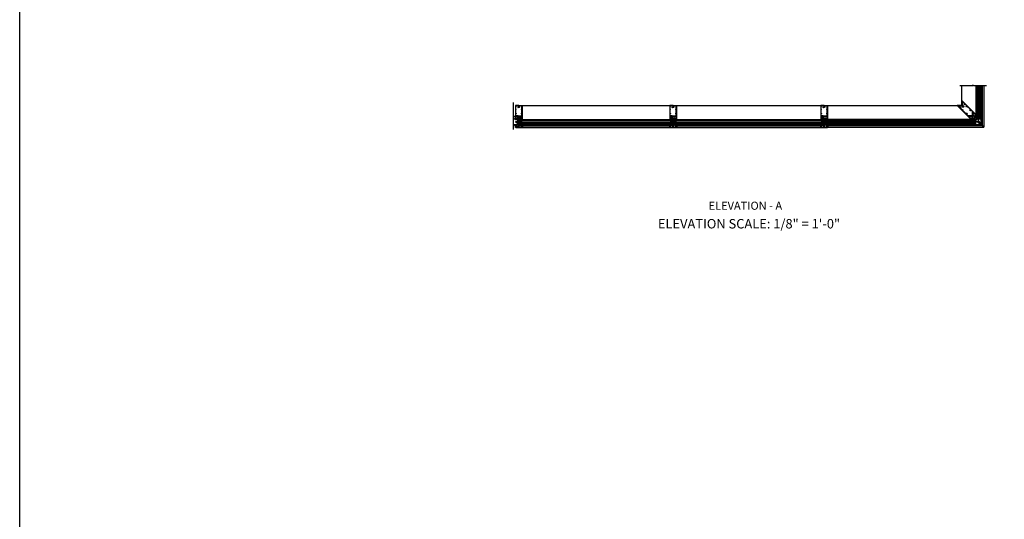
# Model space of a CAD drawing. Units: inches. Extents: x 0 to 182, y 0 to 115.
# Drawn here: x 0 to 46, y 23 to 46 of the extents above; entities that cross this region are included whole.
import ezdxf
from ezdxf.enums import TextEntityAlignment as Align

# ---------------------------------------------------------------- set-up
doc = ezdxf.new("R2010")
doc.units = ezdxf.units.IN
doc.header["$MEASUREMENT"] = 0
doc.linetypes.add('CENTER', pattern=[2, 1.25, -0.25, 0.25, -0.25])
doc.layers.get('0').update_dxf_attribs({"color": 4})
for name, color, linetype in [('CENTER', 1, 'CENTER'), ('FLEX', 4, 'Continuous'), ('FORMAT', 7, 'Continuous'), ('SEALANT', 3, 'Continuous'), ('TEXT', 3, 'Continuous')]:
    doc.layers.add(name, color=color, linetype=linetype)
doc.styles.get("Standard").update_dxf_attribs({"font": 'arial.ttf'})

# ---------------------------------------------------------------- blocks, each defined once
blk = doc.blocks.new('B127214-M1')
for p, q in [((-0.12, -0.19), (-0.12, -0.44)), ((0.13, -0.19), (0.13, -0.44))]:
    blk.add_line(p, q)
blk = doc.blocks.new('B027806-M')
blk.add_lwpolyline([(-0.02, 0.07), (-0.06, 0.07, 0.249925), (-0.07, 0.07), (-0.14, -0.05, 0.940527), (-0.12, -0.06), (-0.06, 0.03, -0.21703), (-0.06, 0.03), (-0.02, 0.03)], format="xyb")
blk.add_lwpolyline([(-0.02, 0.13, -1.000086), (0, 0.13), (0, -0.13, -1.000086), (-0.02, -0.13)], format="xyb", close=True)
blk = doc.blocks.new('B427300')
blk.add_lwpolyline([(-0.33, 1.24, -0.198912), (-0.34, 1.26), (-0.34, 1.77, 0.414214), (-0.35, 1.78), (-0.49, 1.78, -0.153915), (-0.51, 1.78), (-0.78, 1.97, -0.244698), (-0.94, 2.28), (-0.94, 2.35, -0.414214), (-0.81, 2.48), (-0.72, 2.48, -0.414214), (-0.6, 2.35), (-0.6, 2.28, -0.414214), (-0.63, 2.25), (-0.69, 2.25, -0.414214), (-0.72, 2.28), (-0.72, 2.34, 0.414214), (-0.74, 2.35), (-0.8, 2.35, 0.414214), (-0.81, 2.34), (-0.81, 2.28, 0.244698), (-0.71, 2.07), (-0.47, 1.91, 0.153915), (-0.45, 1.9), (-0.34, 1.9, -0.414214), (-0.22, 1.78), (-0.22, 1.58, -0.198912), (-0.22, 1.57), (-0.23, 1.56), (-0.22, 1.55, -0.198912), (-0.22, 1.54), (-0.22, 1.32, 0.198912), (-0.21, 1.29), (-0.06, 1.14, -0.198912), (-0.02, 1.05), (-0.02, -0.04, 0.414214), (0.01, -0.07), (0.03, -0.07, 0.414214), (0.07, -0.04), (0.07, -0.01, -1), (0.13, -0.01), (0.13, -0.16, -0.298217), (0.11, -0.19, 0.298217), (0.1, -0.19), (0.1, -0.46, 0.298217), (0.11, -0.46, -0.767621), (0.1, -0.52, 0.381966), (0.06, -0.56), (0.06, -0.74, -0.109518), (0.06, -0.75), (0.01, -0.86, -1.029739), (-0.06, -0.82, 0.124369), (-0.06, -0.82), (-0.06, -0.55, -0.087489), (-0.06, -0.54), (-0.03, -0.44, 0.198912), (-0.03, -0.4), (-0.06, -0.33, -0.388834), (-0.05, -0.28, 0.820235), (-0.08, -0.19, -0.452822), (-0.14, -0.13), (-0.14, 1.05, 0.198912), (-0.15, 1.05)], format="xyb", close=True)
blk = doc.blocks.new('B427014')
at = {"color": 4}
blk.add_lwpolyline([(0.8, -0.49, -2.623857), (0.8, -0.57, 1), (0.75, -0.61, 0.429955), (0.93, -0.62, -0.197949), (0.95, -0.61), (1.16, -0.61, -0.414214), (1.19, -0.64), (1.19, -0.92, -0.414214), (1.16, -0.95), (0.16, -0.95, -0.414214), (0.13, -0.92), (0.13, -0.58), (0.22, -0.58, 1), (0.22, -0.53), (0.13, -0.53), (0.13, 0.19, 0.61804), (0.08, 0.21, 0.426143), (0.07, 0.16), (0.07, -0.14, -0.353366), (0.05, -0.17, 0.234763), (0, -0.2), (-0.01, -0.23, -0.113257), (-0.05, -0.28, -0.63189), (-0.07, -0.28), (-0.07, 0.47), (-0.06, 0.47, 1), (-0.06, 0.55), (-0.07, 0.55, 0.414214), (-0.12, 0.5), (-0.12, -0.21, -0.499337), (-0.23, -0.29), (-0.34, -0.26, 0.847602), (-0.36, -0.3), (-0.27, -0.37), (-0.27, -0.34), (-0.21, -0.36, 0.388879), (0.04, -0.26), (0.05, -0.22, -0.802585), (0.07, -0.23), (0.07, -0.92, -0.414214), (0.04, -0.95), (-1.16, -0.95, -0.414214), (-1.19, -0.92), (-1.19, -0.64, -0.414214), (-1.16, -0.61), (-0.95, -0.61, -0.197949), (-0.93, -0.62, 0.429955), (-0.75, -0.61, 1), (-0.8, -0.57, -2.623857), (-0.8, -0.49, 1), (-0.75, -0.45, 0.213809), (-0.84, -0.41), (-0.86, -0.4), (-0.98, -0.4, 0.455081), (-1.01, -0.43, 0.179069), (-1, -0.44, -0.214777), (-0.98, -0.5, -0.414214), (-1.03, -0.55), (-1.11, -0.55, -0.414214), (-1.16, -0.5, -0.214777), (-1.14, -0.44, 0.179069), (-1.13, -0.43, 0.455081), (-1.16, -0.4), (-1.23, -0.4, 0.414214), (-1.25, -0.42), (-1.25, -0.99, 0.414214), (-1.23, -1), (1.24, -1, 0.414214), (1.25, -0.99), (1.25, -0.42, 0.414214), (1.23, -0.4), (1.16, -0.4, 0.455081), (1.13, -0.43, 0.179069), (1.14, -0.44, -0.214777), (1.16, -0.5, -0.414214), (1.11, -0.55), (1.03, -0.55, -0.414214), (0.98, -0.5, -0.214777), (1, -0.44, 0.179069), (1.01, -0.43, 0.455081), (0.98, -0.4), (0.86, -0.4), (0.84, -0.41, 0.213809), (0.75, -0.45, 1)], format="xyb", close=True, dxfattribs=at)
blk = doc.blocks.new('B427035')
blk.add_lwpolyline([(-0.59, 1.96), (-0.59, 1.99, -0.414214), (-0.58, 2), (-0.34, 2), (-0.34, 2.51, -0.414214), (-0.33, 2.52), (-0.29, 2.52, -0.414214), (-0.27, 2.51), (-0.27, 2.33), (-0.29, 2.31), (-0.27, 2.3), (-0.27, 1.25), (-0.23, 1.25, -0.414214), (-0.2, 1.22), (-0.2, 0.89, -0.414214), (-0.21, 0.88), (-0.25, 0.88, -0.414214), (-0.27, 0.89), (-0.27, 0.94), (-0.25, 0.94), (-0.26, 0.98), (-0.26, 1.16, 0.414214), (-0.29, 1.19), (-0.34, 1.19, 0.414214), (-0.37, 1.16), (-0.37, 0.89, -0.414214), (-0.39, 0.88), (-0.43, 0.88, -0.414214), (-0.44, 0.89), (-0.44, 0.94), (-0.43, 0.94), (-0.43, 0.98), (-0.43, 1.16, 0.414214), (-0.46, 1.19), (-0.59, 1.19, 0.414214), (-0.62, 1.16), (-0.62, 0.98), (-0.63, 0.94), (-0.61, 0.94), (-0.61, 0.89, -0.414214), (-0.63, 0.88), (-0.68, 0.88, -0.414214), (-0.69, 0.89), (-0.69, 0.94), (-0.67, 0.94), (-0.68, 0.98), (-0.68, 1.16, 0.414214), (-0.71, 1.19), (-0.84, 1.19, 0.414214), (-0.87, 1.16), (-0.87, 0.98), (-0.88, 0.94), (-0.86, 0.94), (-0.86, 0.89, -0.414214), (-0.87, 0.88), (-0.92, 0.88, -0.414214), (-0.94, 0.89), (-0.94, 0.94), (-0.92, 0.94), (-0.93, 0.98), (-0.93, 1.16, 0.414214), (-0.96, 1.19), (-1.09, 1.19, 0.414214), (-1.12, 1.16), (-1.12, 0.98), (-1.12, 0.94), (-1.11, 0.94), (-1.11, 0.89, -0.414214), (-1.12, 0.88), (-1.16, 0.88, -0.414214), (-1.18, 0.89), (-1.18, 1.22, -0.414214), (-1.15, 1.25), (-0.34, 1.25), (-0.34, 1.94), (-0.58, 1.94, -0.414214)], format="xyb", close=True)
blk = doc.blocks.new('B127211-M')
blk.add_lwpolyline([(-0.04, 0.12, -0.198912), (-0.04, 0.12), (-0.04, 0.09, -0.414214), (-0.05, 0.08), (-0.07, 0.08, 0.704639), (-0.08, 0.07), (-0.02, 0.02, 0.364581), (0.02, 0.02), (0.08, 0.07, 0.704639), (0.07, 0.08), (0.05, 0.08, -0.414214), (0.04, 0.09), (0.04, 0.12, -0.198912), (0.04, 0.12), (0.07, 0.15, -0.198912), (0.07, 0.15), (0.16, 0.15, 0.341969), (0.18, 0.16), (0.26, 0.47, 0.000298), (0.26, 0.47, 0.42645), (0.26, 0.48, 0.422962), (0.2, 0.54, -0.005785), (-0.22, 0.54, 0.475148), (-0.28, 0.46, 0.426065), (-0.28, 0.46, 0.000009), (-0.28, 0.46), (-0.18, 0.16, 0.322657), (-0.16, 0.15), (-0.07, 0.15, -0.198912), (-0.07, 0.15)], format="xyb", close=True)
blk = doc.blocks.new('B128293')
for p, q in [((-0.06, 0.21), (0, 0.21)), ((0, 0.21), (0, -0.21)), ((0, 0.11), (0.52, 0.11)), ((0.62, 0), (0.52, 0.11)), ((0.62, 0), (0.52, -0.11)), ((-0.06, -0.21), (0, -0.21)), ((0, -0.11), (0.52, -0.11))]:
    blk.add_line(p, q)
for centre, radius, start, end in [((0.19, 0), 0.337, 143.0333, 216.9667), ((-0.06, 0.19), 0.025, 89.9998, 143.033), ((-0.06, -0.19), 0.025, 216.967, 270)]:
    blk.add_arc(centre, radius, start, end)
at = {"layer": 'CENTER'}
blk.add_line((-0.28, 0), (0.75, 0), dxfattribs=at)
blk = doc.blocks.new('B427001')
blk.add_lwpolyline([(-1.07, 1.58, -0.63707), (-1.12, 1.61), (-1.12, 1.99), (-1.13, 2), (-1.12, 2.01), (-1.12, 2.28), (-0.96, 2.28, 0.414214), (-0.95, 2.29), (-0.95, 2.35, 0.414214), (-0.96, 2.37), (-1.09, 2.37, -0.414214), (-1.12, 2.4), (-1.12, 2.44, -0.36397), (-1.1, 2.47), (-0.95, 2.5), (-0.62, 2.5, -0.414214), (-0.59, 2.47), (-0.59, 2.28, 0.414214), (-0.57, 2.26), (-0.57, 2.26, 0.414214), (-0.51, 2.32), (-0.51, 2.33, -0.626624), (-0.46, 2.36, 0.133237), (-0.34, 2.31, -0.301457), (-0.31, 2.28, 0.340106), (-0.22, 2.21), (-0.04, 2.21, 0.3566), (0.05, 2.29, -0.356394), (0.08, 2.31), (0.38, 2.31), (0.38, 2.31, 1), (0.44, 2.34), (0.42, 2.38, 0.167343), (0.37, 2.43), (0.32, 2.45, 0.548619), (0.3, 2.44), (0.3, 2.39), (-0.05, 2.39, 0.414214), (-0.08, 2.37), (-0.08, 2.36, 0.414214), (-0.06, 2.34), (-0.02, 2.34), (-0.02, 2.31, -0.414214), (-0.04, 2.29), (-0.22, 2.29, -0.414214), (-0.24, 2.31), (-0.24, 2.34), (-0.19, 2.34, 0.414214), (-0.18, 2.36), (-0.18, 2.37, 0.414214), (-0.2, 2.39), (-0.3, 2.39, -0.414214), (-0.47, 2.56), (-0.47, 2.58, 0.414214), (-0.48, 2.59), (-1.15, 2.59), (-1.15, 3.34), (-1.02, 3.34, 0.414663), (-0.99, 3.37), (-0.99, 3.51, 1), (-1.05, 3.51), (-1.05, 3.44), (-1.15, 3.44), (-1.15, 5.02), (-1.02, 5.02, 0.414214), (-0.99, 5.05), (-0.99, 5.09, 0.414214), (-1.02, 5.12), (-1.12, 5.12), (-1.12, 5.36), (-1.13, 5.37), (-1.12, 5.38), (-1.12, 5.59), (-1.15, 5.62), (-1.15, 6.32, -0.414214), (-1.12, 6.35), (-0.21, 6.35, -0.414371), (-0.18, 6.32), (-0.18, 5.85, 0.183888), (-0.17, 5.84), (-0.15, 5.81), (-0.15, 5.79, 0.511065), (-0.13, 5.78), (-0.12, 5.78, 0.32357), (-0.06, 5.86), (-0.06, 6.48, 0.414214), (-0.08, 6.5), (-1.23, 6.5, 0.414214), (-1.25, 6.48), (-1.25, 1.26, 0.414214), (-1.23, 1.25), (-1.19, 1.25, 0.414214), (-1.17, 1.27), (-1.17, 1.29), (-1.19, 1.29), (-1.19, 1.39, -0.414214), (-1.14, 1.44), (-1.11, 1.44, -0.414214), (-1.06, 1.39), (-1.06, 1.29), (-1.08, 1.29), (-1.08, 1.27, 0.414212), (-1.06, 1.25), (-0.36, 1.25, 0.414214), (-0.34, 1.26), (-0.34, 1.46, 0.414214), (-0.36, 1.48), (-0.42, 1.48, 0.528634), (-0.42, 1.47, -0.701477), (-0.45, 1.45), (-0.51, 1.48), (-0.82, 1.48), (-0.89, 1.54, -0.466308), (-0.89, 1.58), (-0.82, 1.65), (-0.51, 1.65), (-0.45, 1.68, -0.701477), (-0.42, 1.65, 0.528634), (-0.42, 1.65), (-0.36, 1.65, 0.414214), (-0.34, 1.66), (-0.34, 1.76, 0.414214), (-0.36, 1.77), (-0.82, 1.77, 0.176327), (-0.87, 1.75)], format="xyb", close=True)
blk = doc.blocks.new('B427002')
blk.add_lwpolyline([(0.42, 1.65, -0.528634), (0.42, 1.65), (0.36, 1.65, -0.414214), (0.34, 1.66), (0.34, 1.76, -0.414214), (0.36, 1.77), (0.82, 1.77, -0.176327), (0.87, 1.75), (1.07, 1.58, 0.63707), (1.12, 1.61), (1.12, 1.99), (1.13, 2), (1.12, 2.01), (1.12, 2.28), (0.96, 2.28, -0.414214), (0.95, 2.29), (0.95, 2.35, -0.414214), (0.96, 2.37), (1.09, 2.37, 0.414214), (1.12, 2.4), (1.12, 2.44, 0.36397), (1.1, 2.47), (0.95, 2.5), (0.62, 2.5, 0.414214), (0.59, 2.47), (0.59, 2.28, -0.414214), (0.57, 2.26), (0.57, 2.26, -0.414214), (0.51, 2.32), (0.51, 2.5), (0.19, 2.5, 0.414214), (0.18, 2.48), (0.18, 2.41, -0.560027), (0.15, 2.4), (0.09, 2.42, -0.282029), (0.08, 2.45), (0.08, 2.5), (-0.27, 2.5, -0.414214), (-0.33, 2.56), (-0.33, 2.58, -0.414214), (-0.32, 2.6), (1.15, 2.6), (1.15, 3.34), (1.02, 3.34, -0.414663), (0.99, 3.37), (0.99, 3.51, -1), (1.05, 3.51), (1.05, 3.44), (1.15, 3.44), (1.15, 5.02), (1.02, 5.02, -0.414214), (0.99, 5.05), (0.99, 5.09, -0.414214), (1.02, 5.12), (1.12, 5.12), (1.12, 5.36), (1.13, 5.37), (1.12, 5.38), (1.12, 5.59), (1.15, 5.62), (1.15, 6.32, 0.414214), (1.12, 6.35), (0.21, 6.35, 0.414214), (0.18, 6.32), (0.18, 5.81, -0.414214), (0.08, 5.71), (-0.23, 5.71, 0.281929), (-0.28, 5.68), (-0.32, 5.6, -1), (-0.38, 5.63), (-0.33, 5.72, -0.118774), (-0.3, 5.76, -0.031554), (-0.23, 5.81, -0.569554), (-0.21, 5.79), (-0.21, 5.78), (0.05, 5.78, 0.414214), (0.08, 5.81), (0.08, 5.95), (0.02, 5.95, -0.414214), (0, 5.96), (0, 6.04, -1), (0.03, 6.04), (0.03, 6.04, 1), (0.08, 6.04), (0.08, 6.3, 1), (0.03, 6.3), (0.03, 6.3, -1), (0, 6.3), (0, 6.36, -0.414214), (0.02, 6.37), (0.06, 6.37), (0.06, 6.48, -0.414214), (0.08, 6.5), (1.23, 6.5, -0.414214), (1.25, 6.48), (1.25, 1.26, -0.414214), (1.23, 1.25), (1.19, 1.25, -0.414214), (1.17, 1.27), (1.17, 1.29), (1.19, 1.29), (1.19, 1.39, 0.414214), (1.14, 1.44), (1.11, 1.44, 0.414214), (1.06, 1.39), (1.06, 1.29), (1.08, 1.29), (1.08, 1.27, -0.414212), (1.06, 1.25), (0.36, 1.25, -0.414214), (0.34, 1.26), (0.34, 1.46, -0.414214), (0.36, 1.48), (0.42, 1.48, -0.528634), (0.42, 1.47, 0.701477), (0.45, 1.45), (0.51, 1.48), (0.82, 1.48), (0.89, 1.54, 0.466308), (0.89, 1.58), (0.82, 1.65), (0.51, 1.65), (0.45, 1.68, 0.701477)], format="xyb", close=True)
blk = doc.blocks.new('B127213-M')
for points in [[(-0.34, 0.26, 0.406899), (-0.17, 0.1), (-0.02, 0.1), (0.03, 0.1), (0.16, 0.1, 0.669193), (0.18, 0.2), (0.1, 0.2, 0.960309), (0.1, 0.19), (0.17, 0.18), (0.01, 0.2), (-0.14, 0.2, -0.394122), (-0.2, 0.26), (-0.2, 0.29, 0.414214), (-0.21, 0.3), (-0.33, 0.3, 0.414214), (-0.34, 0.29)], [(-0.23, 0.26, 0.414197), (-0.14, 0.18), (-0.06, 0.18), (-0.2, 0.17, 0.950522), (-0.2, 0.13), (-0.07, 0.12), (-0.18, 0.12, -0.423075), (-0.31, 0.27, -0.39747), (-0.3, 0.28), (-0.24, 0.28, -0.414214), (-0.23, 0.27)]]:
    blk.add_lwpolyline(points, format="xyb", close=True)
for points in [[(0.14, 0.12, 0.934322), (0.15, 0.16), (0, 0.18), (-0.02, 0.18, -0.268292), (-0.07, 0.16), (-0.16, 0.15), (-0.06, 0.14, -0.227543), (-0.06, 0.14, 0.232009), (-0.03, 0.12), (0.15, 0.12)], [(-0.02, 0.1), (-0.02, 0.05, -0.454954), (-0.03, 0.04), (-0.06, 0.04, 1.660521), (-0.08, 0.02), (0.08, 0.02, 1.660521), (0.07, 0.04), (0.03, 0.04, -0.453761), (0.02, 0.05), (0.03, 0.1)]]:
    blk.add_lwpolyline(points, format="xyb")
blk = doc.blocks.new('B427303-M')
at = {"layer": 'FLEX'}
for points in [[(-0.5, 0.09), (-0.5, 0.03, -0.414214), (-0.53, 0), (-1.18, 0, 0.258546), (-1.97, -0.23, -0.978774), (-2, -0.19, -0.259229), (-1.22, 0.06), (-1.2, 0.06, 0.414214), (-1.17, 0.09, 0.414214), (-1.14, 0.06), (-0.53, 0.06, 0.414214)], [(-0.64, 0.88), (-0.56, 0.85, 0.493145), (-0.55, 0.86), (-0.55, 1.11, -1), (-0.51, 1.11), (-0.51, 0.86, 0.493145), (-0.5, 0.85), (-0.41, 0.88, -1), (-0.4, 0.84), (-0.49, 0.81, 0.339454), (-0.5, 0.81), (-0.5, 0.09, -0.414214), (-0.53, 0.06), (-1.14, 0.06, -1), (-1.14, 0.12), (-0.57, 0.12, 0.414214), (-0.56, 0.13), (-0.56, 0.81, 0.339454), (-0.57, 0.81), (-0.65, 0.84, 0.131652), (-0.65, 0.84), (-0.76, 0.81, -0.131652), (-0.79, 0.81), (-0.9, 0.84, 0.065543), (-0.9, 0.84), (-0.92, 0.84, -1), (-0.92, 0.88), (-0.9, 0.88, -0.065543), (-0.89, 0.88), (-0.78, 0.85, 0.131652), (-0.77, 0.85), (-0.66, 0.88, -0.065543), (-0.66, 0.88), (-0.65, 0.88, -0.065543)], [(-0.53, 1.13), (-0.57, 1.13, 0.315299), (-0.59, 1.12), (-0.62, 0.96, 0.520567), (-0.62, 0.95), (-0.61, 0.95, 0.315299), (-0.59, 0.96), (-0.57, 1.09, -0.8391), (-0.55, 1.08), (-0.55, 1.11, -0.414214)], [(-0.53, 1.13), (-0.49, 1.13, -0.315299), (-0.47, 1.12), (-0.43, 0.96, -0.520567), (-0.44, 0.95), (-0.45, 0.95, -0.315299), (-0.46, 0.96), (-0.49, 1.09, 0.8391), (-0.51, 1.08), (-0.51, 1.11, 0.414214)]]:
    blk.add_lwpolyline(points, format="xyb", close=True, dxfattribs=at)
blk = doc.blocks.new('B427004')
blk.add_lwpolyline([(-0.75, 7.74), (-0.75, 7.81, 0.414214), (-0.77, 7.82), (-1.13, 7.82), (-1.13, 8.35, -0.198912), (-1.12, 8.37), (-1.11, 8.38, 0.221417), (-1.1, 8.4), (-1.13, 8.73), (-0.91, 8.71, 0.439694), (-0.87, 8.74), (-0.87, 8.85, 0.198912), (-0.89, 8.89), (-0.97, 8.97, 0.198912), (-0.99, 8.98), (-1.1, 8.98, -0.414214), (-1.13, 9.01), (-1.13, 10.07, -0.668179), (-1.07, 10.09), (-0.23, 9.24), (-0.23, 8.77, 0.087489), (-0.22, 8.76), (-0.17, 8.61, 0.315299), (-0.14, 8.59), (-0.06, 8.59), (-0.04, 8.54, 0.379812), (0, 8.52), (0.02, 8.53, 0.32357), (0.05, 8.57), (0.05, 8.66, 0.414214), (0.02, 8.69), (-0.05, 8.69), (-0.05, 8.85, 1), (-0.08, 8.85), (-0.08, 8.85, -1), (-0.13, 8.85), (-0.13, 9.11, -1), (-0.08, 9.11), (-0.08, 9.11, 1), (-0.05, 9.11), (-0.05, 9.24, 0.198912), (-0.05, 9.25), (-1.22, 10.42, 0.668179), (-1.25, 10.41), (-1.25, 3.02), (-1.21, 2.98, 0.414214), (-1.17, 2.98), (-1.16, 2.99), (-1.18, 3), (-1.11, 3.07, -0.414214), (-1.04, 3.07), (-1.02, 3.05, -0.414214), (-1.02, 2.98), (-1.09, 2.91), (-1.1, 2.93), (-1.12, 2.92, 0.414214), (-1.12, 2.88), (-0.55, 2.32, 0.414214), (-0.53, 2.32), (-0.39, 2.46, 0.414214), (-0.39, 2.48), (-0.72, 2.81), (-0.73, 2.9, -0.466308), (-0.7, 2.94), (-0.6, 2.93), (-0.27, 2.6, 0.414214), (-0.25, 2.6), (-0.19, 2.67, 0.414214), (-0.19, 2.69), (-0.51, 3.02, 0.176327), (-0.56, 3.04), (-0.84, 3.06, -0.176327), (-0.86, 3.07), (-1.12, 3.33, -0.198912), (-1.13, 3.35), (-1.13, 3.59), (-1.11, 3.6, 0.221417), (-1.1, 3.63), (-1.13, 3.95), (-0.91, 3.93, 0.439694), (-0.87, 3.96), (-0.87, 4.08, 0.198912), (-0.89, 4.12), (-0.97, 4.19, 0.198912), (-0.99, 4.2), (-1.1, 4.2, -0.414214), (-1.13, 4.23), (-1.13, 4.56, -0.668179), (-1.06, 4.59), (-0.38, 3.91, -0.317777), (-0.38, 3.88, 0.239176), (-0.37, 3.64, -0.191159), (-0.37, 3.62), (-0.38, 3.59, 0.267949), (-0.35, 3.49), (-0.17, 3.3, 0.267949), (-0.07, 3.28), (0.11, 3.33, 0.185557), (0.26, 3.43, 0.144778), (0.27, 3.45), (0.27, 3.61, 0.560027), (0.24, 3.63), (0.18, 3.6, 0.282029), (0.17, 3.57), (0.17, 3.49, -0.195854), (0.16, 3.46, -0.417666), (-0.07, 3.46), (-0.08, 3.47, 0.414214), (-0.12, 3.47), (-0.12, 3.46, 0.414214), (-0.12, 3.44), (-0.09, 3.41), (-0.13, 3.38), (-0.28, 3.53), (-0.24, 3.56), (-0.21, 3.54, 0.414214), (-0.19, 3.54), (-0.19, 3.54, 0.414214), (-0.19, 3.58), (-0.26, 3.65, -0.414214), (-0.26, 3.88), (-0.24, 3.89, 0.414214), (-0.24, 3.91), (-1.13, 4.79), (-1.13, 5.86), (-0.78, 5.51, 0.668179), (-0.75, 5.52), (-0.75, 5.62, 0.198912), (-0.75, 5.63), (-1.13, 6), (-1.13, 7.72), (-0.77, 7.72, 0.414214)], format="xyb", close=True)
blk = doc.blocks.new('B427005')
blk.add_lwpolyline([(1.17, 2.98), (1.16, 2.99), (1.18, 3), (1.11, 3.07, 0.414214), (1.04, 3.07), (1.02, 3.05, 0.414214), (1.02, 2.98), (1.09, 2.91), (1.1, 2.93), (1.12, 2.92, -0.414214), (1.12, 2.88), (0.55, 2.32, -0.414214), (0.53, 2.32), (0.39, 2.46, -0.414214), (0.39, 2.48), (0.72, 2.81), (0.73, 2.9, 0.466308), (0.7, 2.94), (0.6, 2.93), (0.27, 2.6, -0.414214), (0.25, 2.6), (0.19, 2.67, -0.414214), (0.19, 2.69), (0.51, 3.02, -0.176327), (0.56, 3.04), (0.84, 3.06, 0.176327), (0.86, 3.07), (1.12, 3.33, 0.198912), (1.12, 3.35), (1.12, 3.59), (1.11, 3.6, -0.221417), (1.1, 3.63), (1.12, 3.95), (0.91, 3.93, -0.439694), (0.87, 3.96), (0.87, 4.08, -0.198912), (0.89, 4.12), (0.97, 4.19, -0.198912), (0.99, 4.2), (1.1, 4.2, 0.414214), (1.12, 4.23), (1.12, 4.56, 0.668179), (1.06, 4.59), (0.3, 3.83, 0.414214), (0.3, 3.79), (0.4, 3.69, -0.414214), (0.4, 3.54), (0.38, 3.53, -0.668179), (0.33, 3.55), (0.33, 3.6, 0.414214), (0.3, 3.63), (0.12, 3.63, 0.414214), (0.1, 3.61), (0.1, 3.58, -0.669016), (0, 3.53), (-0.19, 3.72, -0.414214), (-0.19, 3.81), (-0.17, 3.82, -0.414214), (-0.15, 3.82), (-0.11, 3.78, 0.414214), (0.11, 3.78), (1.12, 4.79), (1.12, 5.86), (0.78, 5.51, -0.668179), (0.75, 5.52), (0.75, 5.62, -0.198912), (0.75, 5.63), (1.12, 6), (1.12, 7.72), (0.77, 7.72, -0.414214), (0.75, 7.74), (0.75, 7.81, -0.414214), (0.77, 7.82), (1.12, 7.82), (1.12, 8.35, 0.198912), (1.12, 8.37), (1.11, 8.38, -0.221417), (1.1, 8.4), (1.12, 8.73), (0.91, 8.71, -0.439694), (0.87, 8.74), (0.87, 8.85, -0.198912), (0.89, 8.89), (0.97, 8.97, -0.198912), (0.99, 8.98), (1.1, 8.98, 0.414214), (1.12, 9.01), (1.12, 10.07, 0.668179), (1.07, 10.09), (0.23, 9.24), (0.23, 8.81, -0.15686), (0.24, 8.76), (0.24, 8.55, -0.414214), (0.14, 8.45), (-0.16, 8.45, 0.136446), (-0.22, 8.42, 0.040722), (-0.3, 8.34, -1), (-0.35, 8.39, -0.09108), (-0.16, 8.55, -0.569554), (-0.14, 8.53), (-0.14, 8.52), (0.11, 8.52, 0.414214), (0.14, 8.55), (0.14, 8.73, 0.414214), (0.11, 8.76), (0.07, 8.76, -0.414214), (0.05, 8.77), (0.05, 8.85, -1), (0.08, 8.85), (0.08, 8.85, 1), (0.13, 8.85), (0.13, 9.11, 1), (0.08, 9.11), (0.08, 9.11, -1), (0.05, 9.11), (0.05, 9.24, -0.198912), (0.05, 9.25), (1.22, 10.42, -0.668179), (1.25, 10.41), (1.25, 3.02), (1.21, 2.98, -0.414214)], format="xyb", close=True)
blk = doc.blocks.new('B127213-M1')
for points in [[(0.05, 0.09), (-0.05, 0.2, -0.41418), (-0.05, 0.43), (-0.04, 0.44, -0.416175), (-0.02, 0.44), (0.03, 0.39, -0.414214), (0.03, 0.37), (0.02, 0.36, 0.371083), (0.01, 0.27), (0.2, 0.08, 0.11576), (0.26, 0.04, -0.079765), (0.27, 0.03), (0.3, 0.07, 0.153915), (0.3, 0.09), (0.3, 0.1, -0.916331), (0.31, 0.1), (0.32, 0.09, -0.177949), (0.31, 0.05), (0.28, -0.01, -0.280268), (0.25, -0.03, -0.148969), (0.16, -0.01, -0.032409), (0.09, 0.05)], [(0, 0.37), (0, 0.37, 0.414214), (0, 0.39), (-0.02, 0.41, 0.399409), (-0.04, 0.41, 0.412587), (-0.04, 0.21), (0.03, 0.14, -0.005927), (-0.03, 0.21, -0.803509), (0, 0.24, -0.001501), (0.06, 0.19), (0.01, 0.23, -0.470761), (0, 0.37)]]:
    blk.add_lwpolyline(points, format="xyb")
for points in [[(0.08, -0.02), (0.05, 0.01, -0.453761), (0.05, 0.02), (0.09, 0.05), (0.05, 0.09), (0.02, 0.05, -0.454954), (0.01, 0.05), (-0.01, 0.07, 1.660521), (-0.04, 0.07), (0.07, -0.04, 1.660521)], [(0.07, 0.11, 0.227415), (0.06, 0.15, 0.026054), (0, 0.21, 0.0266), (0.07, 0.15, 0.227543), (0.07, 0.15, -0.290947), (0.11, 0.14), (0.18, 0.06, 0.108869), (0.24, 0.02, -0.687525), (0.24, -0.01, -0.136217), (0.17, 0.01, -0.02903)]]:
    blk.add_lwpolyline(points, format="xyb", close=True)
blk = doc.blocks.new('B127210-M1')
for points in [[(0, 0.41), (-0.13, 0.41, 0.912511), (-0.1, 0.08), (-0.02, 0.08), (0.02, 0.08), (0.1, 0.08, 0.912511), (0.13, 0.41)], [(0, 0.38), (-0.13, 0.38, 0.903058), (-0.1, 0.1), (-0.02, 0.11), (0.02, 0.11), (0.1, 0.1, 0.903058), (0.13, 0.38)]]:
    blk.add_lwpolyline(points, format="xyb", close=True)
blk.add_lwpolyline([(-0.02, 0.08), (-0.02, 0.02), (-0.06, 0.02, 1.660521), (-0.08, 0), (0.08, 0, 1.660521), (0.06, 0.02), (0.02, 0.02), (0.02, 0.08)], format="xyb")
blk = doc.blocks.new('B427107')
at = {"color": 4}
blk.add_line((-0.47, 1.5), (-0.29, 1.68), dxfattribs=at)
for points in [[(-0.7, 1.07, -1), (-0.77, 1.09), (-0.74, 1.23, -0.102802), (-0.73, 1.25), (-0.71, 1.28, 0.848545), (-0.65, 1.36), (-0.8, 1.5, -0.414214), (-0.8, 1.59), (-0.67, 1.71), (-0.63, 1.66, -1), (-0.65, 1.64), (-0.65, 1.64, 0.414214), (-0.67, 1.64), (-0.73, 1.58, 0.414214), (-0.73, 1.56), (-0.58, 1.41, 0.414214), (-0.55, 1.41), (-0.5, 1.47, 0.419023), (-0.5, 1.49, -1.008231), (-0.48, 1.51), (-0.41, 1.44), (-0.41, 1.43), (-0.55, 1.28, 0.414214), (-0.55, 1.26), (-0.29, 1, -0.198912), (-0.26, 0.93), (-0.26, 0.87, -0.124321), (-0.21, 0.87, -0.32966), (-0.19, 0.84), (-0.19, 0.75, -1), (-0.22, 0.75), (-0.22, 0.76, 1), (-0.26, 0.76), (-0.26, 0.59, 1), (-0.22, 0.59), (-0.22, 0.6, -1), (-0.19, 0.6), (-0.19, 0.45, -0.668179), (-0.2, 0.45), (-0.27, 0.52, 0.876976), (-0.29, 0.5), (-0.26, 0.44), (-0.29, 0.41), (-0.37, 0.49, -0.308034), (-0.35, 0.6), (-0.35, 0.9, 0.198912), (-0.38, 0.96), (-0.62, 1.2, 0.612452), (-0.67, 1.19)], [(-0.39, 3, -0.414214), (-0.37, 3), (-0.12, 2.75, -0.414214), (-0.12, 2.6), (-0.25, 2.48), (-0.27, 2.48), (-0.27, 2.46), (-0.42, 2.3, 0.414214), (-0.42, 2.25), (-0.21, 2.03, -1), (-0.23, 2.01), (-0.24, 2.02, 1), (-0.27, 1.99), (-0.17, 1.88, 1), (-0.13, 1.91), (-0.15, 1.93, -1), (-0.12, 1.95), (-0.1, 1.93, -0.198912), (-0.09, 1.91), (-0.09, 1.78, -0.198912), (-0.11, 1.73), (-0.22, 1.62), (-0.23, 1.62), (-0.3, 1.69, -1), (-0.28, 1.71), (-0.28, 1.71, 0.414214), (-0.26, 1.71), (-0.2, 1.77, 0.414214), (-0.2, 1.79), (-0.35, 1.94, 0.414214), (-0.37, 1.94), (-0.43, 1.88, 0.419023), (-0.43, 1.86, -1.008231), (-0.45, 1.84), (-0.5, 1.89), (-0.36, 2.02, 0.414214), (-0.36, 2.06), (-0.49, 2.19, -0.414214), (-0.49, 2.37), (-0.19, 2.67, 0.414214), (-0.19, 2.69), (-0.43, 2.93, -0.414214), (-0.43, 2.95)]]:
    blk.add_lwpolyline(points, format="xyb", close=True, dxfattribs=at)
blk.add_arc((-0.68, 1.89), 0.181, 271.3218, 358.6782, dxfattribs=at)
blk = doc.blocks.new('B427032')
at = {"color": 4}
blk.add_lwpolyline([(-1.52, 1.66, 1), (-1.48, 1.7, -2.623857), (-1.4, 1.7, 1), (-1.36, 1.66, 0.263174), (-1.32, 1.77, -0.247953), (-1.31, 1.79), (-0.73, 2.37), (-0.71, 2.35, 1), (-0.65, 2.41), (-0.67, 2.43, 0.414214), (-0.76, 2.43), (-1.33, 1.86, -0.414214), (-1.38, 1.86), (-1.44, 1.92, 0.414214), (-1.53, 1.92), (-1.55, 1.9, 1), (-1.53, 1.88), (-1.52, 1.88, -1), (-1.49, 1.85), (-1.61, 1.73, -1), (-1.64, 1.76), (-1.64, 1.77, 1), (-1.66, 1.79), (-1.71, 1.73, 0.414214), (-1.71, 1.71), (-0.21, 0.21, 0.668179), (-0.19, 0.22), (-0.19, 0.42, 1), (-0.22, 0.42), (-0.22, 0.42, -1), (-0.26, 0.42), (-0.26, 0.58, -1), (-0.22, 0.58), (-0.22, 0.58, 1), (-0.19, 0.58), (-0.19, 1.48), (-0.27, 1.57), (-0.28, 1.56, 0.339454), (-0.28, 1.53), (-0.26, 1.5), (-0.29, 1.47), (-0.25, 1.43), (-0.25, 0.67, 0.392922), (-0.32, 0.58), (-0.32, 0.48, -0.668179), (-0.37, 0.46), (-1.58, 1.67), (-1.55, 1.71, 0.125426)], format="xyb", close=True, dxfattribs=at)
blk = doc.blocks.new('B127210-M')
for points in [[(0.08, 0.45, -0.440554), (0.06, 0.47, 0.317539), (-0.06, 0.47, -0.440554), (-0.08, 0.45, 1.050373), (-0.02, 0.08), (0.02, 0.08, 1.050373), (0.08, 0.45)], [(-0.02, 0.08), (-0.02, 0.02), (-0.06, 0.02, 1.660521), (-0.08, 0), (0.08, 0, 1.660521), (0.06, 0.02), (0.02, 0.02), (0.02, 0.08)]]:
    blk.add_lwpolyline(points, format="xyb")
blk.add_lwpolyline([(0.08, 0.43, -0.306837), (0.04, 0.45, 0.262775), (-0.04, 0.45, -0.308803), (-0.08, 0.43, 1.052384), (-0.02, 0.11), (0.02, 0.11, 1.052313)], format="xyb", close=True)

msp = doc.modelspace()

# ---------------------------------------------------------------- linework, layer by layer
for p, q in [((43.68567, 42.59704), (43.68567, 43.308037)), ((44.34192, 41.945315), (44.34192, 43.308002)), ((44.37317, 43.308003), (44.37317, 41.820315)), ((44.40442, 43.308005), (44.40442, 41.820315)), ((44.46692, 41.820315), (44.46692, 43.308007)), ((44.49817, 41.820315), (44.49817, 43.308009)), ((44.56067, 41.820315), (44.56067, 43.308011)), ((44.59192, 41.820315), (44.59192, 43.308013)), ((44.641295, 41.436018), (44.641295, 43.308015)), ((44.71692, 41.371442), (44.71692, 43.308018)), ((23.301517, 42.379345), (43.467458, 42.379345)), ((23.192142, 41.693095), (23.192142, 41.474345)), ((30.253347, 41.693095), (23.192142, 41.693095)), ((30.253347, 41.661845), (23.192142, 41.661845)), ((23.192142, 41.599345), (30.253347, 41.599345)), ((23.192142, 41.568095), (30.253347, 41.568095)), ((23.239017, 41.661845), (23.239017, 41.599345)), ((23.239017, 41.568095), (23.239017, 41.505595)), ((23.270267, 41.661845), (23.270267, 41.599345)), ((23.270267, 41.568095), (23.270267, 41.505595)), ((23.301517, 41.724345), (30.143973, 41.724345)), ((30.175222, 41.661845), (30.175222, 41.599345)), ((30.175222, 41.568095), (30.175222, 41.505595)), ((30.206472, 41.661845), (30.206472, 41.599345)), ((30.206472, 41.568095), (30.206472, 41.505595)), ((30.253347, 41.693095), (30.253347, 41.474345)), ((30.347098, 41.693095), (30.347098, 41.474345)), ((37.253347, 41.693095), (30.347098, 41.693095)), ((37.253347, 41.661845), (30.347098, 41.661845)), ((30.347098, 41.599345), (37.253347, 41.599345)), ((30.347098, 41.568095), (37.253347, 41.568095)), ((30.393973, 41.661845), (30.393973, 41.599345)), ((30.393973, 41.568095), (30.393973, 41.505595)), ((30.425223, 41.661845), (30.425223, 41.599345)), ((30.425223, 41.568095), (30.425223, 41.505595)), ((30.456473, 41.724345), (37.143973, 41.724345)), ((37.175222, 41.661845), (37.175222, 41.599345)), ((37.175222, 41.568095), (37.175222, 41.505595)), ((37.206472, 41.661845), (37.206472, 41.599345)), ((37.206472, 41.568095), (37.206472, 41.505595)), ((37.253347, 41.693095), (37.253347, 41.474345)), ((37.347098, 41.693095), (37.347098, 41.474345)), ((37.347098, 41.693095), (44.245949, 41.693095)), ((37.347098, 41.661845), (44.245949, 41.661845)), ((44.245949, 41.599345), (37.347098, 41.599345)), ((44.245949, 41.568095), (37.347098, 41.568095)), ((37.393973, 41.661845), (37.393973, 41.599345)), ((37.393973, 41.568095), (37.393973, 41.505595)), ((37.425223, 41.661845), (37.425223, 41.599345)), ((37.425223, 41.568095), (37.425223, 41.505595)), ((44.120949, 41.724345), (37.456473, 41.724345)), ((44.167824, 41.661845), (44.167824, 41.599345)), ((44.167824, 41.568095), (44.167824, 41.505595)), ((44.199074, 41.661845), (44.199074, 41.599345)), ((44.199074, 41.568095), (44.199074, 41.505595)), ((44.245949, 41.693095), (44.245949, 41.474345)), ((44.37317, 41.820315), (44.59192, 41.820315)), ((44.40442, 41.89844), (44.46692, 41.89844)), ((44.40442, 41.86719), (44.46692, 41.86719)), ((44.49817, 41.89844), (44.56067, 41.89844)), ((44.49817, 41.86719), (44.56067, 41.86719)), ((23.192142, 41.505595), (30.253347, 41.505595)), ((23.192142, 41.474345), (30.253347, 41.474345)), ((23.298931, 41.42497), (30.128348, 41.42497)), ((23.317142, 41.42497), (23.317142, 41.349345)), ((23.317142, 41.349345), (30.128348, 41.349345)), ((30.128348, 41.42497), (30.128348, 41.349345)), ((30.347098, 41.505595), (37.253347, 41.505595)), ((30.347098, 41.474345), (37.253347, 41.474345)), ((30.453888, 41.42497), (37.128348, 41.42497)), ((30.472098, 41.42497), (30.472098, 41.349345)), ((30.472098, 41.349345), (37.128348, 41.349345)), ((37.128348, 41.42497), (37.128348, 41.349345)), ((44.245949, 41.505595), (37.347098, 41.505595)), ((44.245949, 41.474345), (37.347098, 41.474345)), ((37.472098, 41.42497), (37.472098, 41.349345)), ((44.630246, 41.42497), (37.472098, 41.42497)), ((44.071048, 41.349345), (37.472098, 41.349345)), ((44.694823, 41.349345), (44.06067, 41.349345)), ((44.554243, 41.474349), (44.580871, 41.474345)), ((44.630246, 41.42497), (44.580871, 41.474345)), ((44.591366, 41.510696), (44.59192, 41.485393)), ((44.641295, 41.436018), (44.59192, 41.485393)), ((44.694823, 41.349345), (44.619198, 41.42497)), ((44.71692, 41.371442), (44.641295, 41.447067))]:
    msp.add_line(p, q)
at = {"color": 4}
msp.add_line((22.8942, 41.263525), (22.8942, 42.519954), dxfattribs=at)
msp.add_lwpolyline([(43.582975, 43.308037), (44.192232, 43.308037), (44.198847, 43.334568), (44.212087, 43.281465), (44.218702, 43.307997), (44.818628, 43.308033)])
for centre, radius, start, end in [((23.167572, 41.707121), 0.028292, 330.280378, 37.5018905), ((23.180072, 41.707121), 0.028292, 330.280378, 37.5018905), ((23.192572, 41.707121), 0.028292, 330.280378, 37.5018905), ((23.205072, 41.707121), 0.028292, 330.280378, 37.5018905), ((23.217572, 41.707121), 0.028292, 330.280378, 37.5018905), ((23.230072, 41.707121), 0.028292, 330.280378, 37.5018905), ((30.215418, 41.707121), 0.028292, 142.4981095, 209.719622), ((30.227918, 41.707121), 0.028292, 142.4981095, 209.719622), ((30.240418, 41.707121), 0.028292, 142.4981095, 209.719622), ((30.252918, 41.707121), 0.028292, 142.4981095, 209.719622), ((30.265418, 41.707121), 0.028292, 142.4981095, 209.719622), ((30.277918, 41.707121), 0.028292, 142.4981095, 209.719622), ((30.322528, 41.707121), 0.028292, 330.280378, 37.5018905), ((30.335028, 41.707121), 0.028292, 330.280378, 37.5018905), ((30.347528, 41.707121), 0.028292, 330.280378, 37.5018905), ((30.360028, 41.707121), 0.028292, 330.280378, 37.5018905), ((30.372528, 41.707121), 0.028292, 330.280378, 37.5018905), ((30.385028, 41.707121), 0.028292, 330.280378, 37.5018905), ((37.215418, 41.707121), 0.028292, 142.4981095, 209.719622), ((37.227918, 41.707121), 0.028292, 142.4981095, 209.719622), ((37.240418, 41.707121), 0.028292, 142.4981095, 209.719622), ((37.252918, 41.707121), 0.028292, 142.4981095, 209.719622), ((37.265418, 41.707121), 0.028292, 142.4981095, 209.719622), ((37.277918, 41.707121), 0.028292, 142.4981095, 209.719622), ((37.322528, 41.707121), 0.028292, 330.280378, 37.5018905), ((37.335028, 41.707121), 0.028292, 330.280378, 37.5018905), ((37.347528, 41.707121), 0.028292, 330.280378, 37.5018905), ((37.360028, 41.707121), 0.028292, 330.280378, 37.5018905), ((37.372528, 41.707121), 0.028292, 330.280378, 37.5018905), ((37.385028, 41.707121), 0.028292, 330.280378, 37.5018905), ((44.203389, 41.711472), 0.048553, 164.6258228, 202.2414327), ((44.215889, 41.711472), 0.048553, 164.6258228, 202.2414327), ((44.228389, 41.711472), 0.048553, 164.6258228, 202.2414327), ((44.240889, 41.711472), 0.048553, 164.6258228, 202.2414327), ((44.253389, 41.711472), 0.048553, 164.6258228, 202.2414327), ((44.265889, 41.711472), 0.048553, 164.6258228, 202.2414327), ((44.278389, 41.711472), 0.048553, 164.6258228, 202.2414327), ((44.290889, 41.711472), 0.048553, 164.6258228, 202.2414327), ((44.354792, 41.862875), 0.048553, 67.7585673, 105.3741772), ((44.354792, 41.850375), 0.048553, 67.7585673, 105.3741772), ((44.354792, 41.837875), 0.048553, 67.7585673, 105.3741772), ((44.354792, 41.825375), 0.048553, 67.7585673, 105.3741772), ((44.354792, 41.812875), 0.048553, 67.7585673, 105.3741772), ((44.354792, 41.800375), 0.048553, 67.7585673, 105.3741772), ((44.354792, 41.787875), 0.048553, 67.7585673, 105.3741772), ((44.354792, 41.775375), 0.048553, 67.7585673, 105.3741772)]:
    msp.add_arc(centre, radius, start, end)
at = {"layer": 'FORMAT'}
msp.add_lwpolyline([(181.975329, 0), (0, 0), (0, 114.599689)], dxfattribs=at)
at = {"layer": 'SEALANT'}
msp.add_arc((22.939639, 41.61381), 0.123206, 66.3733301, 111.6421703, dxfattribs=at)
at = {"layer": 'TEXT'}
for centre, radius, start, end in [((22.941413, 41.820768), 0.048056, 7.8667501, 169.2544423), ((22.942011, 41.808367), 0.047017, 182.4794483, 358.7713977)]:
    msp.add_arc(centre, radius, start, end, dxfattribs=at)

# ---------------------------------------------------------------- block references
at = {"yscale": 0.125, "zscale": 0.125}
for name, p, xscale, rotation in [('B427005', (44.49817, 41.568095), -0.125, 45), ('B427004', (44.49817, 41.568095), -0.125, 45), ('B027806-M', (43.693224, 42.350767), -0.125, 45), ('B027806-M', (43.715498, 42.37304), 0.125, 45.00000000000001), ('B128293', (23.111142, 41.763251), 0.125, 180), ('B128293', (23.172394, 41.763251), -0.125, 180), ('B128293', (30.273095, 41.763251), 0.125, 180), ('B128293', (37.273095, 41.763251), 0.125, 180), ('B127213-M1', (44.210795, 41.891274), -0.125, 45), ('B427107', (44.49817, 41.568095), 0.125, 45.00000000000001), ('B128293', (44.257199, 41.763251), 0.125, 180), ('B427032', (44.59192, 41.474345), 0.125, 45.00000000000001), ('B427107', (44.49817, 41.568095), -0.125, 45), ('B128293', (44.303014, 41.809065), -0.125, 270.0000000000001), ('B127214-M1', (44.31842, 41.92969), -0.125, 90), ('B427032', (44.59192, 41.474345), -0.125, 45), ('B127210-M', (44.524446, 41.495238), -0.125, 315), ('B127210-M1', (44.296732, 41.495532), 0.125, 90.00000000000003)]:
    msp.add_blockref(name, p, dxfattribs=dict(at, xscale=xscale, rotation=rotation))
for name, p, xscale in [('B427001', (23.145267, 41.568095), 0.125), ('B427002', (23.145267, 41.568095), 0.125), ('B027806-M', (23.154767, 42.339345), 0.125), ('B427001', (30.300223, 41.568095), 0.125), ('B427002', (30.300223, 41.568095), 0.125), ('B027806-M', (30.309723, 42.339345), 0.125), ('B427001', (37.300223, 41.568095), 0.125), ('B427002', (37.300223, 41.568095), 0.125), ('B027806-M', (37.309723, 42.339345), 0.125), ('B427303-M', (23.145267, 41.474345), 0.125), ('B427014', (23.145267, 41.474345), -0.125), ('B427035', (23.145267, 41.474345), 0.125), ('B127213-M', (23.129055, 41.85472), 0.125), ('B427300', (23.145267, 41.568095), -0.125), ('B127214-M1', (23.285892, 41.747844), 0.125), ('B127214-M1', (30.159598, 41.747845), 0.125), ('B427014', (30.300223, 41.474345), 0.125), ('B427300', (30.300223, 41.568095), 0.125), ('B127213-M', (30.284011, 41.85472), 0.125), ('B127214-M1', (30.440848, 41.747845), 0.125), ('B127214-M1', (37.159598, 41.747845), 0.125), ('B427014', (37.300223, 41.474345), 0.125), ('B427300', (37.300223, 41.568095), 0.125), ('B127213-M', (37.284011, 41.85472), 0.125), ('B127214-M1', (37.440848, 41.747845), 0.125), ('B127214-M1', (44.136574, 41.747845), 0.125), ('B127210-M1', (44.570732, 41.769532), -0.125), ('B127211-M', (23.011517, 41.40622), 0.125), ('B127211-M', (23.279017, 41.40622), -0.125), ('B127211-M', (30.166473, 41.40622), 0.125), ('B127211-M', (30.433973, 41.40622), -0.125), ('B127211-M', (37.166473, 41.40622), 0.125), ('B127211-M', (37.433973, 41.40622), -0.125)]:
    msp.add_blockref(name, p, dxfattribs=dict(at, xscale=xscale))

# ---------------------------------------------------------------- texts
at = {"layer": 'TEXT', "linetype": 'Continuous'}
msp.add_text('ELEVATION - A', height=0.375, dxfattribs=at).set_placement((33.646458, 37.537251), align=Align.CENTER)
at = {"layer": 'TEXT', "insert": (33.813998, 37.107469), "char_height": 0.4375, "width": 15.25, "attachment_point": 2}
msp.add_mtext('ELEVATION SCALE: 1/8" = 1\'-0"', dxfattribs=at)

doc.saveas('drawing.dxf')
